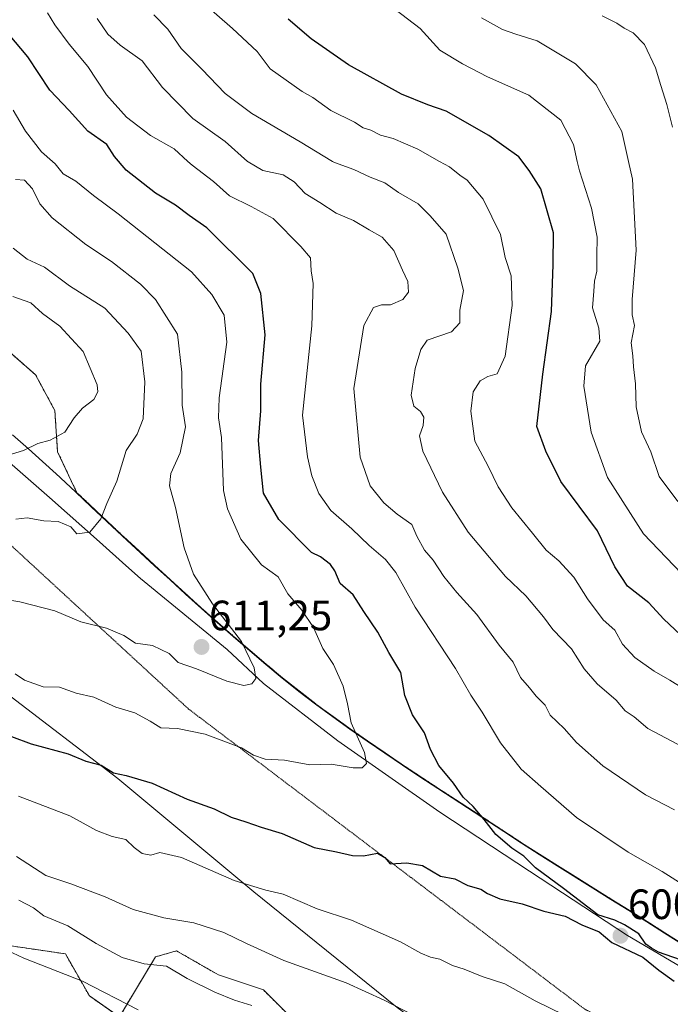
# Model space of a CAD drawing. Units: metres. Extents: x 638380 to 641844, y 4718247 to 4720629.
# Drawn here: x 638627 to 638780, y 4719655 to 4719888 of the extents above; entities that cross this region are included whole.
import ezdxf
from ezdxf.enums import TextEntityAlignment as Align

# ---------------------------------------------------------------- set-up
doc = ezdxf.new("R2010")
doc.units = ezdxf.units.M
doc.header["$MEASUREMENT"] = 0
doc.linetypes.add('TRAZOS', pattern=[0.75, 0.5, -0.25])
doc.linetypes.add('TRAZOS2', pattern=[0.375, 0.25, -0.125])
for name, color, linetype, lineweight in [('Arbolado forestal', 92, 'TRAZOS', 0), ('Arbolado forestal CxS', 92, 'Continuous', 0), ('Carátula', 7, 'Continuous', 5), ('Curva de nivel maestra', 36, 'Continuous', 30), ('Curva de nivel normal', 36, 'Continuous', 0), ('Entidad de ámbito territorial', 19, 'Continuous', 0), ('Entidad de ámbito territorial CxS', 92, 'Continuous', 0), ('Matorral', 135, 'Continuous', 0), ('Matorral CxS', 135, 'Continuous', 0), ('Municipio', 9, 'Continuous', 13), ('Municipio CxS', 142, 'Continuous', 0), ('Punto de cota en terreno', 7, 'Continuous', 0), ('Rótulo de punto de cota en terreno', 19, 'Continuous', 0), ('Vía pecuaria', 92, 'Continuous', 13), ('Vía pecuaria CxS', 92, 'Continuous', 13), ('Vía pecuaria eje', 92, 'TRAZOS2', 0)]:
    doc.layers.add(name, color=color, linetype=linetype, lineweight=lineweight)
doc.styles.add('Arial', font='txt', dxfattribs={"height": 0.2})

# ---------------------------------------------------------------- blocks, each defined once
blk = doc.blocks.new('*U184')
at = {"layer": 'Curva de nivel normal', "color": 36, "linetype": 'Continuous', "lineweight": 0}
blk.add_polyline3d([(638782.14, 4719774.13, 565), (638777.73, 4719779.99, 565), (638775.76, 4719785.8, 565), (638773.55, 4719790.59, 565), (638772.24, 4719796.48, 565), (638772.08, 4719801.92, 565), (638771.62, 4719805.88, 565), (638771.5, 4719808.52, 565), (638771.09, 4719811.62, 565), (638771.86, 4719815.7, 565), (638771.36, 4719818.18, 565), (638771.3, 4719821.85, 565), (638772.24, 4719833.51, 565), (638771.41, 4719850.25, 565), (638770.45, 4719854.46, 565), (638768.85, 4719861.53, 565), (638762.8, 4719872.54, 565), (638757.9, 4719877.51, 565), (638748.87, 4719882.92, 565), (638743.84, 4719884.5, 565), (638740.64, 4719885.64, 565), (638735.71, 4719888.38, 565)], dxfattribs=at)
blk = doc.blocks.new('*U186')
at = {"layer": 'Curva de nivel normal', "color": 36, "linetype": 'Continuous', "lineweight": 0}
blk.add_polyline3d([(638625.44, 4719733.36, 605), (638627.66, 4719731.89, 605), (638632.09, 4719730.34, 605), (638635.95, 4719730.26, 605), (638639.86, 4719728.86, 605), (638644.09, 4719727.9, 605), (638649.28, 4719725.51, 605), (638653.78, 4719724.21, 605), (638657.42, 4719722.23, 605), (638659.88, 4719720.6, 605), (638663.84, 4719720.48, 605), (638670.38, 4719719.13, 605), (638678.98, 4719715.9, 605), (638681.84, 4719714.18, 605), (638684.57, 4719713.24, 605), (638689.12, 4719712.98, 605), (638695.09, 4719711.9, 605), (638700.16, 4719712.02, 605), (638705.36, 4719711.16, 605), (638707.5, 4719711.15, 605), (638708.56, 4719712.19, 605), (638708.02, 4719714.82, 605), (638704.91, 4719721.8, 605), (638704, 4719726.28, 605), (638702.98, 4719730.51, 605), (638700.7, 4719735.62, 605), (638698.22, 4719739.36, 605), (638695.96, 4719744.34, 605), (638693.26, 4719748.44, 605), (638689.94, 4719752.32, 605), (638687.61, 4719756.28, 605), (638683.69, 4719759.15, 605), (638678.79, 4719765.23, 605), (638675.7, 4719772.37, 605), (638674.7, 4719776.7, 605), (638674.24, 4719789.22, 605), (638673.52, 4719793.85, 605), (638673.71, 4719798.61, 605), (638675.49, 4719811.75, 605), (638674.88, 4719818.12, 605), (638671.94, 4719822.99, 605), (638667.14, 4719828.35, 605), (638649.8, 4719842.07, 605), (638643.99, 4719846.37, 605), (638639.82, 4719849.75, 605), (638636.84, 4719851.51, 605), (638634.93, 4719853.88, 605), (638634.27, 4719854.46, 605), (638631.67, 4719856.74, 605), (638627.9, 4719861.56, 605), (638624.99, 4719866.58, 605)], dxfattribs=at)
blk = doc.blocks.new('*U194')
at = {"layer": 'Curva de nivel normal', "color": 36, "linetype": 'Continuous', "lineweight": 0}
blk.add_polyline3d([(638784.77, 4719755.21, 570), (638773.98, 4719766.5, 570), (638765.52, 4719779.76, 570), (638761.61, 4719790.5, 570), (638759.92, 4719801.38, 570), (638760.32, 4719806.18, 570), (638763.65, 4719811.95, 570), (638763.45, 4719815.06, 570), (638761.98, 4719819.82, 570), (638762.28, 4719823.82, 570), (638762.46, 4719826.18, 570), (638762.95, 4719828.51, 570), (638762.96, 4719832.16, 570), (638763.08, 4719836.54, 570), (638761.7, 4719843.38, 570), (638758.86, 4719852.2, 570), (638758.36, 4719854.46, 570), (638757.47, 4719858.48, 570), (638754.48, 4719864.2, 570), (638746.89, 4719870.1, 570), (638737.11, 4719874.39, 570), (638731.24, 4719877.48, 570), (638725.86, 4719880.7, 570), (638721.22, 4719885.82, 570), (638715.19, 4719890.39, 570)], dxfattribs=at)
blk = doc.blocks.new('*U197')
at = {"layer": 'Curva de nivel normal', "color": 36, "linetype": 'Continuous', "lineweight": 0}
blk.add_polyline3d([(638780.85, 4719862.51, 560), (638779.56, 4719867.91, 560), (638778.09, 4719872.4, 560), (638776.88, 4719876.55, 560), (638774.27, 4719882.09, 560), (638771.57, 4719884.84, 560), (638769.42, 4719885.91, 560), (638767.74, 4719887.08, 560), (638764.2, 4719888.87, 560)], dxfattribs=at)
blk = doc.blocks.new('*U199')
at = {"layer": 'Curva de nivel normal', "color": 36, "linetype": 'Continuous', "lineweight": 0}
for points in [[(638626.35, 4719679.93, 585), (638629.81, 4719678.11, 585), (638632.26, 4719676.19, 585), (638637.89, 4719673.9, 585), (638644.58, 4719669.66, 585), (638650.76, 4719666.42, 585), (638655.96, 4719664.86, 585), (638661.23, 4719664.33, 585), (638666.12, 4719661.42, 585), (638672.63, 4719658.16, 585), (638677.35, 4719656.29, 585), (638681.4, 4719655.06, 585)], [(638783.51, 4719716.01, 585), (638775.02, 4719720.48, 585), (638771.82, 4719723.2, 585), (638769.69, 4719724.62, 585), (638767.53, 4719727.2, 585), (638763.08, 4719731, 585), (638759.98, 4719734.55, 585), (638756.96, 4719739.32, 585), (638752.6, 4719743.88, 585), (638750.36, 4719746.89, 585), (638746.2, 4719751.82, 585), (638741.38, 4719756.39, 585), (638732.52, 4719766.85, 585), (638726.51, 4719776.34, 585), (638721.81, 4719786.02, 585), (638721.06, 4719789.64, 585), (638721.9, 4719792.07, 585), (638722.07, 4719794.05, 585), (638721.29, 4719795.4, 585), (638719.73, 4719796.63, 585), (638719.12, 4719799.24, 585), (638720.04, 4719805.55, 585), (638721.37, 4719809.99, 585), (638722.85, 4719812.22, 585), (638728.59, 4719814.18, 585), (638730.55, 4719816.29, 585), (638730.61, 4719819.29, 585), (638731.47, 4719823.96, 585), (638730.13, 4719829.22, 585), (638727.37, 4719837.25, 585), (638723.55, 4719841.6, 585), (638720.76, 4719844.45, 585), (638716.1, 4719847.11, 585), (638712.86, 4719849.4, 585), (638709.43, 4719850.75, 585), (638705.51, 4719852.52, 585), (638700.92, 4719854.2, 585), (638700.49, 4719854.46, 585), (638692.88, 4719859.1, 585), (638681.42, 4719865.76, 585), (638675.09, 4719870.51, 585), (638669.6, 4719876.27, 585), (638664.68, 4719881.1, 585), (638661.57, 4719885.71, 585), (638658.22, 4719889.1, 585)]]:
    blk.add_polyline3d(points, dxfattribs=at)
blk = doc.blocks.new('*U201')
at = {"layer": 'Curva de nivel normal', "color": 36, "linetype": 'Continuous', "lineweight": 0}
for points in [[(638626.28, 4719704.48, 595), (638638.36, 4719699.86, 595), (638644.67, 4719696.38, 595), (638648.38, 4719694.98, 595), (638651.59, 4719694.26, 595), (638653.56, 4719692.35, 595), (638655.5, 4719690.98, 595), (638657.51, 4719690.58, 595), (638659.69, 4719691.16, 595), (638664.78, 4719689.98, 595), (638677.25, 4719684.56, 595), (638684.74, 4719682.3, 595), (638688.86, 4719681.35, 595), (638696.84, 4719677.91, 595), (638705.01, 4719675.2, 595), (638716.56, 4719670.06, 595), (638721.38, 4719667.37, 595), (638723.63, 4719666.46, 595), (638725.9, 4719665.98, 595), (638728.87, 4719664.51, 595), (638731.65, 4719663.65, 595), (638735.84, 4719661.88, 595), (638741.23, 4719660.15, 595), (638748.39, 4719656.18, 595), (638758.54, 4719651.16, 595)], [(638785.54, 4719682.2, 595), (638778.4, 4719686.7, 595), (638770.38, 4719691.25, 595), (638758.17, 4719699.47, 595), (638749.7, 4719706.74, 595), (638745.06, 4719710.86, 595), (638740.24, 4719717.12, 595), (638735.88, 4719724.34, 595), (638733.22, 4719728.36, 595), (638729.58, 4719734.65, 595), (638720.05, 4719749.12, 595), (638715.42, 4719757.33, 595), (638713.02, 4719760.42, 595), (638709.13, 4719763.69, 595), (638705.08, 4719767.66, 595), (638700.11, 4719772.01, 595), (638697.28, 4719775.98, 595), (638695.58, 4719780.13, 595), (638694.58, 4719784.64, 595), (638693.39, 4719794.48, 595), (638695.63, 4719815.63, 595), (638695.93, 4719825.63, 595), (638695.47, 4719828.59, 595), (638695.27, 4719831.64, 595), (638692.99, 4719834.33, 595), (638686.42, 4719840.97, 595), (638681.22, 4719843.76, 595), (638676.12, 4719846.35, 595), (638672.35, 4719849.69, 595), (638667.3, 4719853.56, 595), (638666.31, 4719854.46, 595), (638663.06, 4719857.41, 595), (638657.48, 4719860.53, 595), (638651.75, 4719864.9, 595), (638647.02, 4719870.14, 595), (638642.61, 4719876.84, 595), (638638.26, 4719882.18, 595), (638634.82, 4719886.72, 595), (638633.08, 4719889.51, 595)]]:
    blk.add_polyline3d(points, dxfattribs=at)
blk = doc.blocks.new('*U230')
at = {"layer": 'Curva de nivel maestra', "color": 36, "linetype": 'Continuous', "lineweight": 30}
for points in [[(638624.62, 4719718.6, 600), (638629.24, 4719716.88, 600), (638638.03, 4719714.52, 600), (638642.21, 4719712.8, 600), (638645.77, 4719711.8, 600), (638648.74, 4719710.01, 600), (638651.73, 4719709.4, 600), (638657.87, 4719707.54, 600), (638666.13, 4719703.8, 600), (638672.48, 4719701.48, 600), (638676.5, 4719699.5, 600), (638679.98, 4719698.46, 600), (638683.62, 4719697.17, 600), (638688.56, 4719695.7, 600), (638696.14, 4719692.38, 600), (638701.41, 4719691.38, 600), (638705.18, 4719690.48, 600), (638707.84, 4719690.42, 600), (638711.09, 4719691.03, 600), (638712.82, 4719690.03, 600), (638714.12, 4719688.54, 600), (638718.02, 4719688.77, 600), (638721.77, 4719688.09, 600), (638726, 4719685.63, 600), (638729.44, 4719684.94, 600), (638732.48, 4719683.36, 600), (638735.54, 4719682.55, 600), (638737.15, 4719681.49, 600), (638740.05, 4719680.25, 600), (638745.31, 4719679.08, 600), (638750.45, 4719677.32, 600), (638755.48, 4719676.15, 600), (638759.43, 4719674.1, 600), (638763.53, 4719672.41, 600), (638766.49, 4719669.89, 600), (638773.82, 4719666.49, 600), (638777.64, 4719663.36, 600), (638781.22, 4719660.78, 600)], [(638782.75, 4719665.84, 600), (638777.56, 4719667.67, 600), (638775.9, 4719668.57, 600), (638774.55, 4719669.56, 600), (638772.91, 4719672, 600), (638769.48, 4719674.08, 600), (638767.22, 4719675.22, 600), (638763.23, 4719676.46, 600), (638755.1, 4719682.71, 600), (638748.44, 4719687.56, 600), (638745.72, 4719690.34, 600), (638742.9, 4719692.24, 600), (638739.08, 4719695.42, 600), (638736.33, 4719699, 600), (638733.72, 4719702.05, 600), (638731.41, 4719704.28, 600), (638729.1, 4719707.56, 600), (638725.64, 4719711.72, 600), (638723.66, 4719715.52, 600), (638722.24, 4719719.46, 600), (638719.37, 4719723.71, 600), (638717.6, 4719728.26, 600), (638716.68, 4719733.71, 600), (638713.81, 4719738.42, 600), (638711.18, 4719743.24, 600), (638707.88, 4719748.13, 600), (638705.35, 4719752.04, 600), (638702.28, 4719754.7, 600), (638701.02, 4719757.69, 600), (638699.98, 4719759.25, 600), (638697.61, 4719761.02, 600), (638695.56, 4719762.08, 600), (638687.82, 4719769.82, 600), (638684.15, 4719776.11, 600), (638683.52, 4719782.18, 600), (638682.98, 4719788.51, 600), (638683.51, 4719795.51, 600), (638683.58, 4719801.85, 600), (638684.55, 4719813.51, 600), (638683.57, 4719823.21, 600), (638681.66, 4719827.93, 600), (638670.76, 4719838.72, 600), (638666.63, 4719841.66, 600), (638663.37, 4719844.11, 600), (638658.67, 4719846.95, 600), (638651.7, 4719852.35, 600), (638648.93, 4719855.6, 600), (638647.1, 4719858.44, 600), (638642.63, 4719861.63, 600), (638638.22, 4719866.5, 600), (638633.65, 4719871.31, 600), (638628.43, 4719879.18, 600), (638623.92, 4719884.55, 600)]]:
    blk.add_polyline3d(points, dxfattribs=at)
blk = doc.blocks.new('*U237')
at = {"layer": 'Curva de nivel maestra', "color": 36, "linetype": 'Continuous', "lineweight": 30}
blk.add_polyline3d([(638785.42, 4719740.1, 575), (638778.8, 4719746.33, 575), (638775.29, 4719750.18, 575), (638770.19, 4719754.13, 575), (638767.21, 4719758.69, 575), (638763.1, 4719767.14, 575), (638754.43, 4719778.8, 575), (638750.94, 4719786.01, 575), (638748.76, 4719791.82, 575), (638750.19, 4719804.2, 575), (638752.26, 4719818.99, 575), (638752.66, 4719830.09, 575), (638752.72, 4719837.6, 575), (638749.72, 4719847.95, 575), (638746.96, 4719852.3, 575), (638744.52, 4719855.55, 575), (638737.42, 4719860.58, 575), (638727.32, 4719866.3, 575), (638723.01, 4719867.8, 575), (638716.77, 4719870.33, 575), (638704.24, 4719877.24, 575), (638695.43, 4719883.44, 575), (638690.04, 4719888.08, 575)], dxfattribs=at)
blk = doc.blocks.new('5PATER')
at = {"layer": 'Carátula', "linetype": 'Continuous', "lineweight": 5}
h = blk.add_hatch(color=250, dxfattribs=at)
edge = h.paths.add_edge_path()
edge.add_ellipse((0, 0.01), major_axis=(-1.33, -1.34), ratio=0.999422, start_angle=0, end_angle=360)

msp = doc.modelspace()

# ---------------------------------------------------------------- linework, layer by layer
at = {"layer": 'Arbolado forestal', "color": 92, "linetype": 'TRAZOS', "lineweight": 0}
for points in [[(638783.27, 4719669.51, 598.73), (638779.06, 4719672.21, 598.77), (638774.84, 4719674.89, 598.9), (638770.6, 4719677.55, 598.6), (638766.36, 4719680.19, 598.81), (638762.12, 4719682.84, 598.38), (638757.87, 4719685.48, 598.69), (638753.64, 4719688.14, 598.69), (638749.41, 4719690.81, 598.88), (638745.2, 4719693.51, 599.15), (638741.01, 4719696.24, 599.37), (638737.98, 4719698.22, 599.65), (638733.79, 4719700.95, 599.98), (638729.59, 4719703.68, 600.23), (638725.41, 4719706.42, 600.79), (638721.22, 4719709.16, 601.67), (638717.06, 4719711.92, 602.49), (638712.91, 4719714.71, 603.5), (638708.78, 4719717.53, 604.17), (638704.68, 4719720.4, 605.05), (638700.61, 4719723.3, 605.79), (638696.58, 4719726.26, 606.73), (638696.54, 4719726.3, 606.73), (638692.57, 4719729.34, 607.71), (638688.67, 4719732.47, 608.6), (638684.82, 4719735.66, 609.36), (638681.01, 4719738.9, 609.81), (638677.21, 4719742.16, 610.12), (638677.03, 4719742.32, 610.14), (638673.27, 4719745.6, 610.37), (638669.53, 4719748.93, 610.53), (638665.82, 4719752.28, 610.83), (638662.12, 4719755.65, 611.52), (638658.44, 4719759.03, 612.06), (638654.77, 4719762.42, 612.72), (638651.09, 4719765.81, 613.56), (638650.8, 4719766.08, 613.62), (638647.15, 4719769.5, 614.46), (638643.52, 4719772.93, 615.39), (638640.08, 4719776.18, 616.34), (638635.49, 4719785.86, 618.86), (638634.84, 4719795.61, 621.15), (638630.3, 4719804.05, 623.98), (638620.55, 4719812.5, 623.75)], [(638613.21, 4719670.79, 579.67), (638637.33, 4719667.24, 581.61), (638643.01, 4719657.31, 579), (638650.11, 4719652.34, 578.49), (638658.62, 4719666.53, 585.69), (638663.59, 4719667.95, 586.79), (638673.52, 4719662.27, 586.32), (638684.17, 4719658.72, 586.02), (638694.1, 4719648.79, 584.54)]]:
    msp.add_polyline3d(points, dxfattribs=at)
at = {"layer": 'Arbolado forestal CxS', "color": 92, "linetype": 'Continuous', "lineweight": 0}
for points in [[(638783.27, 4719669.51, 598.73), (638779.06, 4719672.21, 598.77), (638774.84, 4719674.89, 598.9), (638770.6, 4719677.55, 598.6), (638766.36, 4719680.19, 598.81), (638762.12, 4719682.84, 598.38), (638757.87, 4719685.48, 598.69), (638753.64, 4719688.14, 598.69), (638749.41, 4719690.81, 598.88), (638745.2, 4719693.51, 599.15), (638741.01, 4719696.24, 599.37), (638737.98, 4719698.22, 599.65), (638733.79, 4719700.95, 599.98), (638729.59, 4719703.68, 600.23), (638725.41, 4719706.42, 600.79), (638721.22, 4719709.16, 601.67), (638717.06, 4719711.92, 602.49), (638712.91, 4719714.71, 603.5), (638708.78, 4719717.53, 604.17), (638704.68, 4719720.4, 605.05), (638700.61, 4719723.3, 605.79), (638696.58, 4719726.26, 606.73), (638696.54, 4719726.3, 606.73), (638692.57, 4719729.34, 607.71), (638688.67, 4719732.47, 608.6), (638684.82, 4719735.66, 609.36), (638681.01, 4719738.9, 609.81), (638677.21, 4719742.16, 610.12), (638677.03, 4719742.32, 610.14), (638673.27, 4719745.6, 610.37), (638669.53, 4719748.93, 610.53), (638665.82, 4719752.28, 610.83), (638662.12, 4719755.65, 611.52), (638658.44, 4719759.03, 612.06), (638654.77, 4719762.42, 612.72), (638651.09, 4719765.81, 613.56), (638650.8, 4719766.08, 613.62), (638647.15, 4719769.5, 614.46), (638643.52, 4719772.93, 615.39), (638640.08, 4719776.18, 616.34), (638635.49, 4719785.86, 618.86), (638634.85, 4719795.61, 621.15), (638630.3, 4719804.05, 623.98), (638620.55, 4719812.5, 623.75)], [(638613.21, 4719670.79, 579.67), (638637.33, 4719667.24, 581.61), (638643.01, 4719657.3, 579), (638650.11, 4719652.34, 578.49), (638658.62, 4719666.53, 585.69), (638663.59, 4719667.95, 586.79), (638673.52, 4719662.27, 586.32), (638684.17, 4719658.72, 586.02), (638694.1, 4719648.79, 584.54)]]:
    msp.add_polyline3d(points, dxfattribs=at)
at = {"layer": 'Curva de nivel normal', "color": 36, "linetype": 'Continuous', "lineweight": 0}
for points in [[(638785.47, 4719728.64, 580), (638780.24, 4719731.91, 580), (638776.52, 4719734.06, 580), (638771.98, 4719737.24, 580), (638769.07, 4719740.38, 580), (638767.27, 4719743.72, 580), (638764.5, 4719746.17, 580), (638760.76, 4719751.09, 580), (638757.55, 4719756.22, 580), (638754.02, 4719760.11, 580), (638751.01, 4719762.57, 580), (638747.79, 4719766.66, 580), (638742.9, 4719772.64, 580), (638739.67, 4719777.55, 580), (638737.25, 4719782.42, 580), (638734.12, 4719788.34, 580), (638733.19, 4719795.47, 580), (638733.71, 4719799.98, 580), (638735.42, 4719802.62, 580), (638737.22, 4719803.64, 580), (638739.4, 4719804.26, 580), (638741.33, 4719808.47, 580), (638742.97, 4719820.42, 580), (638742.71, 4719827.4, 580), (638741.32, 4719831.73, 580), (638740.17, 4719837.15, 580), (638736.08, 4719845.5, 580), (638732.33, 4719850, 580), (638730.56, 4719851.23, 580), (638728.12, 4719853.13, 580), (638725.77, 4719854.46, 580), (638720.68, 4719857.35, 580), (638714.82, 4719859.88, 580), (638711.8, 4719860.68, 580), (638709.52, 4719861.8, 580), (638707.75, 4719862.4, 580), (638705.69, 4719863.69, 580), (638700.13, 4719866.46, 580), (638695.86, 4719869.58, 580), (638693.35, 4719870.95, 580), (638685.73, 4719876.34, 580), (638682.66, 4719880.39, 580), (638676.88, 4719885.88, 580), (638670.05, 4719891.72, 580)], [(638781.3, 4719701.3, 590), (638774.5, 4719704.84, 590), (638764.41, 4719711.66, 590), (638758.19, 4719717.18, 590), (638755.25, 4719720.5, 590), (638751.94, 4719723.61, 590), (638750.78, 4719725.99, 590), (638748.63, 4719728.12, 590), (638747.08, 4719730.09, 590), (638744.96, 4719732.53, 590), (638743.19, 4719736.15, 590), (638739.9, 4719740.13, 590), (638734.58, 4719747.44, 590), (638729.86, 4719752.63, 590), (638726.78, 4719756.4, 590), (638724.29, 4719760.28, 590), (638722.27, 4719762.62, 590), (638720.45, 4719765.92, 590), (638719.25, 4719768.65, 590), (638715.8, 4719771.11, 590), (638712.64, 4719773.81, 590), (638709.42, 4719777.82, 590), (638707.02, 4719784.6, 590), (638705.5, 4719800.77, 590), (638707.92, 4719815.66, 590), (638710.2, 4719819.94, 590), (638712.07, 4719820.55, 590), (638714.22, 4719820.54, 590), (638717.11, 4719821.8, 590), (638718.46, 4719823.56, 590), (638718.32, 4719826.04, 590), (638717.03, 4719828.79, 590), (638715.01, 4719833.41, 590), (638712.24, 4719836.58, 590), (638709.18, 4719838.26, 590), (638705.44, 4719840.45, 590), (638701.35, 4719842.25, 590), (638697.52, 4719844.76, 590), (638694.03, 4719846.84, 590), (638691.44, 4719849.63, 590), (638688.8, 4719851.24, 590), (638684.03, 4719852.29, 590), (638680.51, 4719854.38, 590), (638680.42, 4719854.46, 590), (638675.08, 4719859.12, 590), (638667.44, 4719864.62, 590), (638660.27, 4719871.94, 590), (638655.51, 4719878.18, 590), (638650.25, 4719881.92, 590), (638647.41, 4719884.49, 590), (638644.85, 4719888.18, 590)], [(638621.84, 4719751.18, 610), (638626.55, 4719750.42, 610), (638634.87, 4719748.31, 610), (638641.01, 4719745.68, 610), (638647.07, 4719744.15, 610), (638651.18, 4719742.47, 610), (638653.89, 4719740.63, 610), (638657.9, 4719740.08, 610), (638661.89, 4719738.17, 610), (638664.01, 4719736.08, 610), (638668.33, 4719734.56, 610), (638675.51, 4719731.67, 610), (638679.53, 4719730.66, 610), (638681.4, 4719731.04, 610), (638682.33, 4719732.3, 610), (638682, 4719734.85, 610), (638678.94, 4719741.04, 610), (638672.08, 4719749.97, 610), (638667.59, 4719756.96, 610), (638665.38, 4719763.17, 610), (638663.36, 4719772.71, 610), (638661.94, 4719777.81, 610), (638662.27, 4719780.71, 610), (638664.48, 4719785.63, 610), (638665.72, 4719791.71, 610), (638664.92, 4719796.85, 610), (638664.87, 4719804.64, 610), (638663.86, 4719813.6, 610), (638658.62, 4719821.86, 610), (638655.1, 4719825.48, 610), (638648.22, 4719830.82, 610), (638642.15, 4719834.85, 610), (638634.23, 4719841.09, 610), (638631.27, 4719844.41, 610), (638629.59, 4719847.93, 610), (638627.65, 4719849.98, 610), (638625.54, 4719850.21, 610)], [(638625.59, 4719769.93, 615), (638628.32, 4719770.23, 615), (638632.26, 4719769.52, 615), (638635.62, 4719769.39, 615), (638638.59, 4719768.1, 615), (638640.06, 4719766.49, 615), (638643.12, 4719766.84, 615), (638645.73, 4719770.05, 615), (638647.11, 4719773.65, 615), (638649.52, 4719778.87, 615), (638651.74, 4719786.15, 615), (638654.33, 4719790, 615), (638655.69, 4719793.65, 615), (638656.12, 4719802.41, 615), (638655.25, 4719809.59, 615), (638652.18, 4719813.85, 615), (638646.67, 4719819.78, 615), (638638.28, 4719825.05, 615), (638632.38, 4719829.43, 615), (638628.27, 4719831.32, 615), (638624.98, 4719833.92, 615)], [(638623.84, 4719785.03, 620), (638627.41, 4719786.14, 620), (638630.79, 4719787.84, 620), (638633.75, 4719788.6, 620), (638637.18, 4719790.5, 620), (638639.44, 4719793.88, 620), (638641.38, 4719796.19, 620), (638644.07, 4719798.22, 620), (638645.03, 4719800.05, 620), (638644.89, 4719801.67, 620), (638641.51, 4719809.55, 620), (638636, 4719815.54, 620), (638631.96, 4719818.5, 620), (638629.15, 4719821.03, 620), (638624.94, 4719822.5, 620)], [(638625.78, 4719690.21, 590), (638632.71, 4719685.73, 590), (638638.61, 4719683.77, 590), (638646.77, 4719680.71, 590), (638653.34, 4719677.74, 590), (638660.65, 4719675.78, 590), (638667.74, 4719674.6, 590), (638674.78, 4719672.31, 590), (638680.14, 4719669.72, 590), (638688.97, 4719665.64, 590), (638703.71, 4719660.4, 590), (638712.67, 4719656.34, 590), (638719.71, 4719652.72, 590)], [(638618.02, 4719670.63, 580), (638627.53, 4719666.22, 580), (638641.35, 4719660.8, 580), (638654.58, 4719653.99, 580)]]:
    msp.add_polyline3d(points, dxfattribs=at)
at = {"layer": 'Entidad de ámbito territorial', "color": 19, "linetype": 'Continuous', "lineweight": 0}
msp.add_polyline3d([(638783.22, 4719669.43, 598.76), (638779.01, 4719672.13, 598.79), (638774.78, 4719674.79, 598.94), (638770.55, 4719677.46, 598.63), (638766.31, 4719680.11, 598.84), (638762.06, 4719682.76, 598.41), (638753.58, 4719688.05, 598.73), (638749.35, 4719690.73, 598.91), (638745.14, 4719693.42, 599.18), (638740.96, 4719696.16, 599.4), (638725.36, 4719706.34, 600.81), (638721.17, 4719709.08, 601.69), (638717, 4719711.84, 602.5), (638712.85, 4719714.63, 603.53), (638708.72, 4719717.45, 604.2), (638704.62, 4719720.31, 605.07), (638700.56, 4719723.22, 605.81), (638696.48, 4719726.21, 606.75), (638692.51, 4719729.25, 607.73), (638688.61, 4719732.38, 608.62), (638684.76, 4719735.58, 609.38), (638680.95, 4719738.81, 609.83), (638676.98, 4719742.23, 610.16), (638673.21, 4719745.52, 610.39), (638669.48, 4719748.84, 610.55), (638665.76, 4719752.19, 610.85), (638662.08, 4719755.57, 611.53), (638658.39, 4719758.94, 612.06), (638650.75, 4719766, 613.62), (638647.1, 4719769.41, 614.45), (638643.46, 4719772.85, 615.39), (638639.83, 4719776.28, 616.39), (638636.16, 4719779.68, 617.77), (638635.99, 4719779.83, 617.79), (638628.6, 4719786.57, 619.73), (638624.85, 4719789.89, 620.9)], dxfattribs=at)
at = {"layer": 'Entidad de ámbito territorial CxS', "color": 92, "linetype": 'Continuous', "lineweight": 0}
for points in [[(638624.85, 4719789.89, 620.9), (638628.6, 4719786.57, 619.73), (638635.99, 4719779.83, 617.79), (638636.16, 4719779.68, 617.77), (638639.83, 4719776.28, 616.39), (638643.46, 4719772.85, 615.39), (638647.1, 4719769.41, 614.45), (638650.75, 4719766, 613.62), (638658.39, 4719758.94, 612.06), (638662.08, 4719755.57, 611.53), (638665.76, 4719752.19, 610.85), (638669.48, 4719748.84, 610.55), (638673.21, 4719745.52, 610.39), (638676.98, 4719742.23, 610.16), (638680.95, 4719738.81, 609.83), (638684.76, 4719735.58, 609.38), (638688.61, 4719732.38, 608.62), (638692.51, 4719729.25, 607.73), (638696.48, 4719726.21, 606.75), (638700.56, 4719723.22, 605.81), (638704.62, 4719720.31, 605.07), (638708.72, 4719717.45, 604.2), (638712.85, 4719714.63, 603.53), (638717, 4719711.84, 602.5), (638721.17, 4719709.08, 601.69), (638725.36, 4719706.34, 600.81), (638740.96, 4719696.16, 599.4), (638745.14, 4719693.42, 599.18), (638749.35, 4719690.73, 598.91), (638753.58, 4719688.05, 598.73), (638762.06, 4719682.76, 598.41), (638766.31, 4719680.11, 598.84), (638770.55, 4719677.46, 598.63), (638774.78, 4719674.79, 598.94), (638779.01, 4719672.13, 598.79), (638783.22, 4719669.43, 598.76)], [(638624.85, 4719789.89, 620.9), (638628.6, 4719786.57, 619.73), (638635.99, 4719779.83, 617.79), (638636.16, 4719779.68, 617.77), (638639.83, 4719776.28, 616.39), (638643.46, 4719772.85, 615.39), (638647.1, 4719769.41, 614.45), (638650.75, 4719765.99, 613.62), (638658.39, 4719758.94, 612.06), (638662.08, 4719755.57, 611.53), (638665.76, 4719752.19, 610.85), (638669.48, 4719748.84, 610.55), (638673.21, 4719745.52, 610.39), (638676.98, 4719742.23, 610.16), (638680.95, 4719738.81, 609.83), (638684.76, 4719735.58, 609.38), (638688.61, 4719732.38, 608.62), (638692.51, 4719729.25, 607.73), (638696.48, 4719726.21, 606.75), (638700.56, 4719723.22, 605.81), (638704.62, 4719720.31, 605.07), (638708.72, 4719717.45, 604.2), (638712.85, 4719714.63, 603.53), (638717, 4719711.84, 602.5), (638721.17, 4719709.08, 601.69), (638725.36, 4719706.34, 600.81), (638740.96, 4719696.16, 599.4), (638745.14, 4719693.42, 599.18), (638749.35, 4719690.73, 598.91), (638753.58, 4719688.05, 598.73), (638762.06, 4719682.76, 598.41), (638766.31, 4719680.11, 598.84), (638770.55, 4719677.46, 598.63), (638774.78, 4719674.79, 598.94), (638779.01, 4719672.13, 598.79), (638783.22, 4719669.43, 598.76)]]:
    msp.add_polyline3d(points, dxfattribs=at)
at = {"layer": 'Matorral', "color": 135, "linetype": 'Continuous', "lineweight": 0}
for points in [[(638783.27, 4719669.51, 598.73), (638779.06, 4719672.21, 598.77), (638774.84, 4719674.89, 598.9), (638770.6, 4719677.55, 598.6), (638766.36, 4719680.19, 598.81), (638762.12, 4719682.84, 598.38), (638757.87, 4719685.48, 598.69), (638753.64, 4719688.14, 598.69), (638749.41, 4719690.81, 598.88), (638745.2, 4719693.51, 599.15), (638741.01, 4719696.24, 599.37), (638737.98, 4719698.22, 599.65), (638733.79, 4719700.95, 599.98), (638729.59, 4719703.68, 600.23), (638725.41, 4719706.42, 600.79), (638721.22, 4719709.16, 601.67), (638717.06, 4719711.92, 602.49), (638712.91, 4719714.71, 603.5), (638708.78, 4719717.53, 604.17), (638704.68, 4719720.4, 605.05), (638700.61, 4719723.3, 605.79), (638696.58, 4719726.26, 606.73), (638696.54, 4719726.3, 606.73), (638692.57, 4719729.34, 607.71), (638688.67, 4719732.47, 608.6), (638684.82, 4719735.66, 609.36), (638681.01, 4719738.9, 609.81), (638677.21, 4719742.16, 610.12), (638677.03, 4719742.32, 610.14), (638673.27, 4719745.6, 610.37), (638669.53, 4719748.93, 610.53), (638665.82, 4719752.28, 610.83), (638662.12, 4719755.65, 611.52), (638658.44, 4719759.03, 612.06), (638654.77, 4719762.42, 612.72), (638651.09, 4719765.81, 613.56), (638650.8, 4719766.08, 613.62), (638647.15, 4719769.5, 614.46), (638643.52, 4719772.93, 615.39), (638640.08, 4719776.18, 616.34), (638635.49, 4719785.86, 618.86), (638634.84, 4719795.61, 621.15), (638630.3, 4719804.05, 623.98), (638620.55, 4719812.5, 623.75)], [(638613.21, 4719670.79, 579.67), (638637.33, 4719667.24, 581.61), (638643.01, 4719657.31, 579), (638650.11, 4719652.34, 578.49), (638658.62, 4719666.53, 585.69), (638663.59, 4719667.95, 586.79), (638673.52, 4719662.27, 586.32), (638684.17, 4719658.72, 586.02), (638694.1, 4719648.79, 584.54)]]:
    msp.add_polyline3d(points, dxfattribs=at)
at = {"layer": 'Matorral CxS', "color": 135, "linetype": 'Continuous', "lineweight": 0}
for points in [[(638620.55, 4719812.5, 623.75), (638630.3, 4719804.05, 623.98), (638634.85, 4719795.61, 621.15), (638635.49, 4719785.86, 618.86), (638640.08, 4719776.18, 616.34), (638643.52, 4719772.93, 615.39), (638647.15, 4719769.5, 614.46), (638650.8, 4719766.08, 613.62), (638651.09, 4719765.81, 613.56), (638654.77, 4719762.42, 612.72), (638658.44, 4719759.03, 612.06), (638662.12, 4719755.65, 611.52), (638665.82, 4719752.28, 610.83), (638669.53, 4719748.93, 610.53), (638673.27, 4719745.6, 610.37), (638677.03, 4719742.32, 610.14), (638677.21, 4719742.16, 610.12), (638681.01, 4719738.9, 609.81), (638684.82, 4719735.66, 609.36), (638688.67, 4719732.47, 608.6), (638692.57, 4719729.34, 607.71), (638696.54, 4719726.3, 606.73), (638696.58, 4719726.26, 606.73), (638700.61, 4719723.3, 605.79), (638704.68, 4719720.4, 605.05), (638708.78, 4719717.53, 604.17), (638712.91, 4719714.71, 603.5), (638717.06, 4719711.92, 602.49), (638721.22, 4719709.16, 601.67), (638725.41, 4719706.42, 600.79), (638729.59, 4719703.68, 600.23), (638733.79, 4719700.95, 599.98), (638737.98, 4719698.22, 599.65), (638741.01, 4719696.24, 599.37), (638745.2, 4719693.51, 599.15), (638749.41, 4719690.81, 598.88), (638753.64, 4719688.14, 598.69), (638757.87, 4719685.48, 598.69), (638762.12, 4719682.84, 598.38), (638766.36, 4719680.19, 598.81), (638770.6, 4719677.55, 598.6), (638774.84, 4719674.89, 598.9), (638779.06, 4719672.21, 598.77), (638783.27, 4719669.51, 598.73)], [(638694.1, 4719648.79, 584.54), (638684.17, 4719658.72, 586.02), (638673.52, 4719662.27, 586.32), (638663.59, 4719667.95, 586.79), (638658.62, 4719666.53, 585.69), (638650.11, 4719652.34, 578.49), (638643.01, 4719657.3, 579), (638637.33, 4719667.24, 581.61), (638613.21, 4719670.79, 579.67)]]:
    msp.add_polyline3d(points, dxfattribs=at)
at = {"layer": 'Municipio', "color": 9, "linetype": 'Continuous', "lineweight": 13}
msp.add_polyline3d([(638783.22, 4719669.43, 598.76), (638779.01, 4719672.13, 598.79), (638774.78, 4719674.79, 598.94), (638770.55, 4719677.46, 598.63), (638766.31, 4719680.11, 598.84), (638762.06, 4719682.76, 598.41), (638753.58, 4719688.05, 598.73), (638749.35, 4719690.73, 598.91), (638745.14, 4719693.42, 599.18), (638740.96, 4719696.16, 599.4), (638725.36, 4719706.34, 600.81), (638721.17, 4719709.08, 601.69), (638717, 4719711.84, 602.5), (638712.85, 4719714.63, 603.53), (638708.72, 4719717.45, 604.2), (638704.62, 4719720.31, 605.07), (638700.56, 4719723.22, 605.81), (638696.48, 4719726.21, 606.75), (638692.51, 4719729.25, 607.73), (638688.61, 4719732.38, 608.62), (638684.76, 4719735.58, 609.38), (638680.95, 4719738.81, 609.83), (638676.98, 4719742.23, 610.16), (638673.21, 4719745.52, 610.39), (638669.48, 4719748.84, 610.55), (638665.76, 4719752.19, 610.85), (638662.08, 4719755.57, 611.53), (638658.39, 4719758.94, 612.06), (638650.75, 4719766, 613.62), (638647.1, 4719769.41, 614.45), (638643.46, 4719772.85, 615.39), (638639.83, 4719776.28, 616.39), (638636.16, 4719779.68, 617.77), (638635.99, 4719779.83, 617.79), (638628.6, 4719786.57, 619.73), (638624.85, 4719789.89, 620.9)], dxfattribs=at)
msp.add_polyline3d([(638783.22, 4719669.43, 598.76), (638779.01, 4719672.13, 598.79), (638774.78, 4719674.79, 598.94), (638770.55, 4719677.46, 598.63), (638766.31, 4719680.11, 598.84), (638762.06, 4719682.76, 598.41), (638753.58, 4719688.05, 598.73), (638749.35, 4719690.73, 598.91), (638745.14, 4719693.42, 599.18), (638740.96, 4719696.16, 599.4), (638725.36, 4719706.34, 600.81), (638721.17, 4719709.08, 601.69), (638717, 4719711.84, 602.5), (638712.85, 4719714.63, 603.53), (638708.72, 4719717.45, 604.2), (638704.62, 4719720.31, 605.07), (638700.56, 4719723.22, 605.81), (638696.48, 4719726.21, 606.75), (638692.51, 4719729.25, 607.73), (638688.61, 4719732.38, 608.62), (638684.76, 4719735.58, 609.38), (638680.95, 4719738.81, 609.83), (638676.98, 4719742.23, 610.16), (638673.21, 4719745.52, 610.39), (638669.48, 4719748.84, 610.55), (638665.76, 4719752.19, 610.85), (638662.08, 4719755.57, 611.53), (638658.39, 4719758.94, 612.06), (638650.75, 4719766, 613.62), (638647.1, 4719769.41, 614.45), (638643.46, 4719772.85, 615.39), (638639.83, 4719776.28, 616.39), (638636.16, 4719779.68, 617.77), (638635.99, 4719779.83, 617.79), (638628.6, 4719786.57, 619.73), (638624.85, 4719789.89, 620.9)], dxfattribs=at)
at = {"layer": 'Municipio CxS', "color": 142, "linetype": 'Continuous', "lineweight": 0}
for points in [[(638783.22, 4719669.43, 598.76), (638779.01, 4719672.13, 598.79), (638774.78, 4719674.79, 598.94), (638770.55, 4719677.46, 598.63), (638766.31, 4719680.11, 598.84), (638762.06, 4719682.76, 598.41), (638753.58, 4719688.05, 598.73), (638749.35, 4719690.73, 598.91), (638745.14, 4719693.42, 599.18), (638740.96, 4719696.16, 599.4), (638725.36, 4719706.34, 600.81), (638721.17, 4719709.08, 601.69), (638717, 4719711.84, 602.5), (638712.85, 4719714.63, 603.53), (638708.72, 4719717.45, 604.2), (638704.62, 4719720.31, 605.07), (638700.56, 4719723.22, 605.81), (638696.48, 4719726.21, 606.75), (638692.51, 4719729.25, 607.73), (638688.61, 4719732.38, 608.62), (638684.76, 4719735.58, 609.38), (638680.95, 4719738.81, 609.83), (638676.98, 4719742.23, 610.16), (638673.21, 4719745.52, 610.39), (638669.48, 4719748.84, 610.55), (638665.76, 4719752.19, 610.85), (638662.08, 4719755.57, 611.53), (638658.39, 4719758.94, 612.06), (638650.75, 4719766, 613.62), (638647.1, 4719769.41, 614.45), (638643.46, 4719772.85, 615.39), (638639.83, 4719776.28, 616.39), (638636.16, 4719779.68, 617.77), (638635.99, 4719779.83, 617.79), (638628.6, 4719786.57, 619.73), (638624.85, 4719789.89, 620.9)], [(638624.85, 4719789.89, 620.9), (638628.6, 4719786.57, 619.73), (638635.99, 4719779.83, 617.79), (638636.16, 4719779.68, 617.77), (638639.83, 4719776.28, 616.39), (638643.46, 4719772.85, 615.39), (638647.1, 4719769.41, 614.45), (638650.75, 4719766, 613.62), (638658.39, 4719758.94, 612.06), (638662.08, 4719755.57, 611.53), (638665.76, 4719752.19, 610.85), (638669.48, 4719748.84, 610.55), (638673.21, 4719745.52, 610.39), (638676.98, 4719742.23, 610.16), (638680.95, 4719738.81, 609.83), (638684.76, 4719735.58, 609.38), (638688.61, 4719732.38, 608.62), (638692.51, 4719729.25, 607.73), (638696.48, 4719726.21, 606.75), (638700.56, 4719723.22, 605.81), (638704.62, 4719720.31, 605.07), (638708.72, 4719717.45, 604.2), (638712.85, 4719714.63, 603.53), (638717, 4719711.84, 602.5), (638721.17, 4719709.08, 601.69), (638725.36, 4719706.34, 600.81), (638740.96, 4719696.16, 599.4), (638745.14, 4719693.42, 599.18), (638749.35, 4719690.73, 598.91), (638753.58, 4719688.05, 598.73), (638762.06, 4719682.76, 598.41), (638766.31, 4719680.11, 598.84), (638770.55, 4719677.46, 598.63), (638774.78, 4719674.79, 598.94), (638779.01, 4719672.13, 598.79), (638783.22, 4719669.43, 598.76)], [(638783.22, 4719669.43, 598.76), (638779.01, 4719672.13, 598.79), (638774.78, 4719674.79, 598.94), (638770.55, 4719677.46, 598.63), (638766.31, 4719680.11, 598.84), (638762.06, 4719682.76, 598.41), (638753.58, 4719688.05, 598.73), (638749.35, 4719690.73, 598.91), (638745.14, 4719693.42, 599.18), (638740.96, 4719696.16, 599.4), (638725.36, 4719706.34, 600.81), (638721.17, 4719709.08, 601.69), (638717, 4719711.84, 602.5), (638712.85, 4719714.63, 603.53), (638708.72, 4719717.45, 604.2), (638704.62, 4719720.31, 605.07), (638700.56, 4719723.22, 605.81), (638696.48, 4719726.21, 606.75), (638692.51, 4719729.25, 607.73), (638688.61, 4719732.38, 608.62), (638684.76, 4719735.58, 609.38), (638680.95, 4719738.81, 609.83), (638676.98, 4719742.23, 610.16), (638673.21, 4719745.52, 610.39), (638669.48, 4719748.84, 610.55), (638665.76, 4719752.19, 610.85), (638662.08, 4719755.57, 611.53), (638658.39, 4719758.94, 612.06), (638650.75, 4719765.99, 613.62), (638647.1, 4719769.41, 614.45), (638643.46, 4719772.85, 615.39), (638639.83, 4719776.28, 616.39), (638636.16, 4719779.68, 617.77), (638635.99, 4719779.83, 617.79), (638628.6, 4719786.57, 619.73), (638624.85, 4719789.89, 620.9)], [(638624.85, 4719789.89, 620.9), (638628.6, 4719786.57, 619.73), (638635.99, 4719779.83, 617.79), (638636.16, 4719779.68, 617.77), (638639.83, 4719776.28, 616.39), (638643.46, 4719772.85, 615.39), (638647.1, 4719769.41, 614.45), (638650.75, 4719765.99, 613.62), (638658.39, 4719758.94, 612.06), (638662.08, 4719755.57, 611.53), (638665.76, 4719752.19, 610.85), (638669.48, 4719748.84, 610.55), (638673.21, 4719745.52, 610.39), (638676.98, 4719742.23, 610.16), (638680.95, 4719738.81, 609.83), (638684.76, 4719735.58, 609.38), (638688.61, 4719732.38, 608.62), (638692.51, 4719729.25, 607.73), (638696.48, 4719726.21, 606.75), (638700.56, 4719723.22, 605.81), (638704.62, 4719720.31, 605.07), (638708.72, 4719717.45, 604.2), (638712.85, 4719714.63, 603.53), (638717, 4719711.84, 602.5), (638721.17, 4719709.08, 601.69), (638725.36, 4719706.34, 600.81), (638740.96, 4719696.16, 599.4), (638745.14, 4719693.42, 599.18), (638749.35, 4719690.73, 598.91), (638753.58, 4719688.05, 598.73), (638762.06, 4719682.76, 598.41), (638766.31, 4719680.11, 598.84), (638770.55, 4719677.46, 598.63), (638774.78, 4719674.79, 598.94), (638779.01, 4719672.13, 598.79), (638783.22, 4719669.43, 598.76)]]:
    msp.add_polyline3d(points, dxfattribs=at)
at = {"layer": 'Vía pecuaria', "color": 92, "linetype": 'Continuous', "lineweight": 13}
for points in [[(638583.06, 4719826.76, 627.48), (638588.62, 4719817.75, 627.11), (638605.82, 4719799.23, 623.44), (638633.6, 4719775.09, 616.55), (638645.4, 4719764.56, 613.93), (638651.61, 4719759.02, 612.9), (638655.1, 4719755.91, 612.33), (638675.61, 4719739.11, 610.78), (638684.2, 4719731.1, 609.56), (638701.73, 4719717.54, 605.84), (638725.88, 4719700.68, 601.34), (638747.04, 4719686.79, 600.08), (638770.19, 4719671.57, 599.83), (638784.18, 4719663.4, 600.14)], [(638813.13, 4719597.46, 591.52), (638779.79, 4719614.39, 590.49), (638759.79, 4719625.58, 588.43), (638738.78, 4719637.67, 587.78), (638715.76, 4719654.61, 589.85), (638696.64, 4719669.99, 592.27), (638681.89, 4719681.86, 594.45), (638678.54, 4719684.64, 595.05), (638649.72, 4719708.63, 599.57), (638623.15, 4719728.95, 603.62), (638601.72, 4719750.65, 607.96), (638579.76, 4719772.87, 613.07), (638562.3, 4719791.4, 617.01), (638551.8, 4719803.11, 618.36), (638544.84, 4719813.09, 620.66), (638540.14, 4719822.81, 621.27), (638553.81, 4719823.56, 623.29)]]:
    msp.add_polyline3d(points, dxfattribs=at)
at = {"layer": 'Vía pecuaria CxS', "color": 92, "linetype": 'Continuous', "lineweight": 13}
for points in [[(638605.82, 4719799.23, 623.44), (638633.6, 4719775.09, 616.55), (638645.4, 4719764.56, 613.93), (638651.61, 4719759.02, 612.9), (638655.1, 4719755.91, 612.33), (638675.61, 4719739.11, 610.78), (638684.2, 4719731.1, 609.56), (638701.73, 4719717.54, 605.84), (638725.88, 4719700.68, 601.34), (638747.04, 4719686.79, 600.08), (638770.19, 4719671.57, 599.83), (638784.18, 4719663.4, 600.14)], [(638715.76, 4719654.61, 589.85), (638696.64, 4719669.99, 592.27), (638681.89, 4719681.86, 594.45), (638678.54, 4719684.64, 595.05), (638649.72, 4719708.63, 599.57), (638623.15, 4719728.95, 603.62)]]:
    msp.add_polyline3d(points, dxfattribs=at)
at = {"layer": 'Vía pecuaria eje', "color": 92, "linetype": 'TRAZOS2', "lineweight": 0}
msp.add_polyline3d([(638573.61, 4719828.47, 627.64), (638610.84, 4719776.32, 616.18), (638666.47, 4719725.08, 606.59), (638760.14, 4719654.17, 595.65), (638862.43, 4719602.24, 604.16), (638953.65, 4719569.28, 598.11), (638956.44, 4719567.85, 597.86), (638991.52, 4719550.84, 594.56), (639036.89, 4719528.75, 586.97), (639103.04, 4719494.89, 572.13), (639155.95, 4719466.31, 565.53), (639201.99, 4719443.56, 566.97), (639233.74, 4719443.56, 565.19), (639273.96, 4719446.2, 565.82), (639351.22, 4719439.85, 575.12), (639405.19, 4719419.75, 578.2), (639450.74, 4719406.93, 579.42)], dxfattribs=at)

# ---------------------------------------------------------------- block references
at = {"layer": 'Curva de nivel maestra', "color": 36, "linetype": 'Continuous', "lineweight": 30}
for name in ['*U237', '*U230']:
    msp.add_blockref(name, (0, 0), dxfattribs=at)
at = {"layer": 'Curva de nivel normal', "color": 36, "linetype": 'Continuous', "lineweight": 0}
for name in ['*U197', '*U184', '*U194', '*U199', '*U201', '*U186']:
    msp.add_blockref(name, (0, 0), dxfattribs=at)
at = {"layer": 'Punto de cota en terreno', "linetype": 'Continuous', "lineweight": 0}
for p in [(638669.52, 4719739.74, 611.25), (638768.57, 4719671.52, 600.29)]:
    msp.add_blockref('5PATER', p, dxfattribs=at)

# ---------------------------------------------------------------- texts
at = {"layer": 'Rótulo de punto de cota en terreno', "color": 19, "linetype": 'Continuous', "lineweight": 0, "style": 'Arial'}
for s, p in [('611,25', (638671.28, 4719741.5)), ('600,29', (638770.33, 4719673.28))]:
    msp.add_text(s, height=7, dxfattribs=at).set_placement(p, align=Align.BOTTOM_LEFT)

doc.saveas('drawing.dxf')
